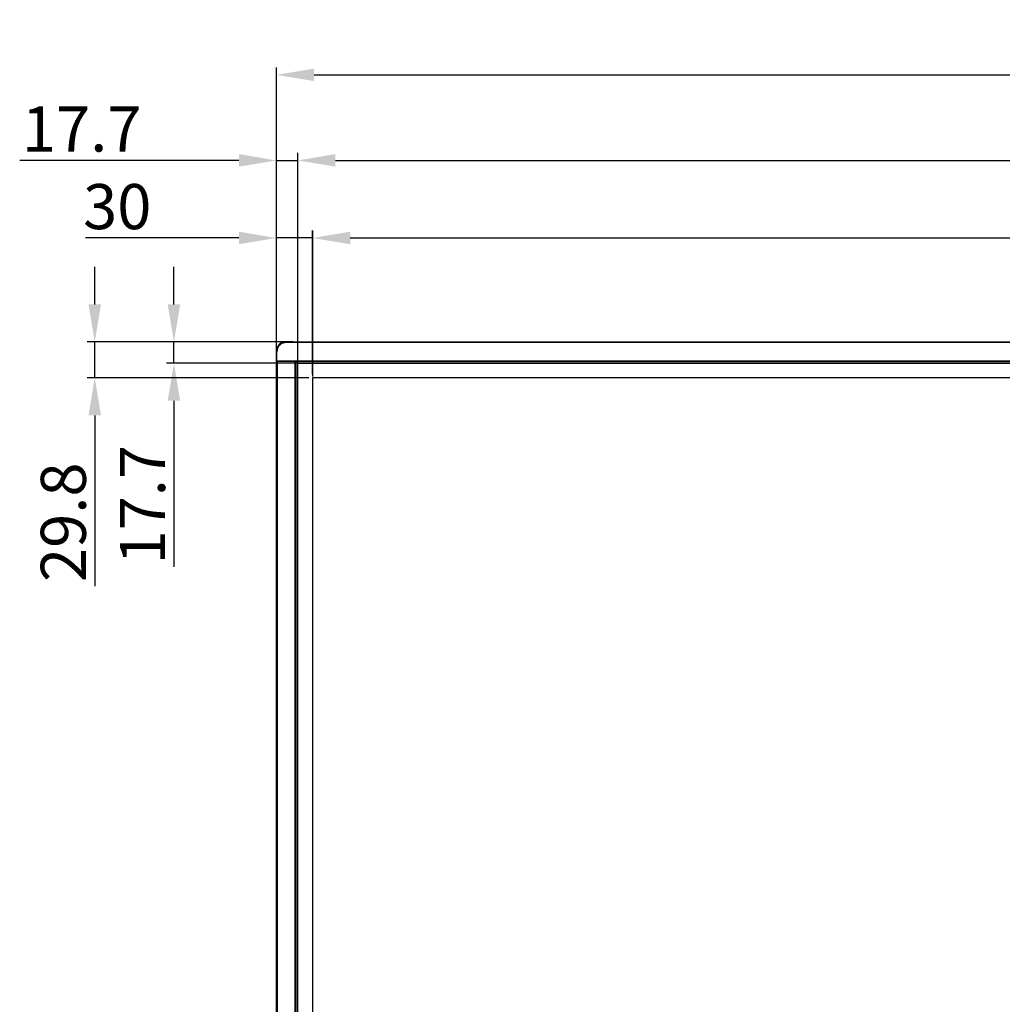
# Model space of a CAD drawing. Units: millimetres. Extents: x 38514 to 39703, y 8344 to 9185.
# Drawn here: x 38616 to 38779, y 8793 to 8957 of the extents above; entities that cross this region are included whole.
import ezdxf

# ---------------------------------------------------------------- set-up
doc = ezdxf.new("R2010")
doc.units = ezdxf.units.MM
doc.header["$PDSIZE"] = -1
for name, color, linetype in [('K75CA-LGM311DXF_CONTINUOUS_LINE', 7, 'Continuous'), ('K86CA-LGA511DXF_CONTINUOUS_LINE', 7, 'Continuous'), ('L86EE-LGA511DXF_CONTINUOUS_LINE', 7, 'Continuous'), ('outline_HIDDEN', 7, 'Continuous'), ('标注', 7, 'Continuous')]:
    doc.layers.add(name, color=color, linetype=linetype)
doc.dimstyles.new('55寸', dxfattribs={"dimscale": 0.25, "dimtxt": 30, "dimasz": 25, "dimexe": 5, "dimexo": 2.5, "dimgap": 2, "dimtad": 1, "dimdec": 1, "dimlfac": 5, "dimrnd": 0.01, "dimdsep": 46, "dimtxsty": 'Standard', "dimcen": 8, "dimclrd": 256, "dimclre": 256, "dimclrt": 256, "dimadec": 0, "dimazin": 0, "dimtfac": 1, "dimtdec": 1, "dimtmove": 0, "dimatfit": 3, "dimfxl": 0, "dimlwd": -1, "dimlwe": -1, "dimarcsym": 0})

# ---------------------------------------------------------------- blocks, each defined once
blk = doc.blocks.new('*D13')
at = {"layer": 'Defpoints', "color": 0}
for p in [(39044.07, 8920.83), (38664.67, 8897.16), (39044.07, 8897.58)]:
    blk.add_point(p, dxfattribs=at)
at = {"layer": 'outline_HIDDEN'}
for p, q in [((38664.67, 8897.79), (38664.67, 8922.08)), ((38670.92, 8920.83), (39037.82, 8920.83)), ((39044.07, 8898.21), (39044.07, 8922.08))]:
    blk.add_line(p, q, dxfattribs=at)
for points in [[(38670.92, 8921.88), (38670.92, 8919.79), (38664.67, 8920.83)], [(39037.82, 8919.79), (39037.82, 8921.88), (39044.07, 8920.83)]]:
    blk.add_solid(points, dxfattribs=at)
at = {"layer": 'outline_HIDDEN', "insert": (38854.34, 8926.11), "char_height": 7.5, "attachment_point": 5}
blk.add_mtext('1897.1(ACTIVE AREA)', dxfattribs=at)
blk = doc.blocks.new('*D14')
at = {"layer": 'Defpoints', "color": 0}
for p in [(39046.54, 8933.73), (38662.2, 8899.53), (39046.54, 8899.93)]:
    blk.add_point(p, dxfattribs=at)
at = {"layer": 'outline_HIDDEN'}
for p, q in [((38662.2, 8900.15), (38662.2, 8934.98)), ((39046.54, 8900.56), (39046.54, 8934.98)), ((38668.45, 8933.73), (39040.29, 8933.73))]:
    blk.add_line(p, q, dxfattribs=at)
for points in [[(38668.45, 8934.78), (38668.45, 8932.69), (38662.2, 8933.73)], [(39040.29, 8932.69), (39040.29, 8934.78), (39046.54, 8933.73)]]:
    blk.add_solid(points, dxfattribs=at)
at = {"layer": 'outline_HIDDEN', "insert": (38854.3, 8939.01), "char_height": 7.5, "attachment_point": 5}
blk.add_mtext('1921.7(BEZEL OPENING AREA)', dxfattribs=at)
blk = doc.blocks.new('*D18')
for p, q in [((38658.66, 8900.93), (38658.66, 8949.21)), ((39050.08, 8900.93), (39050.08, 8949.21)), ((38664.91, 8947.96), (39043.83, 8947.96))]:
    blk.add_line(p, q)
for points in [[(38664.91, 8949), (38664.91, 8946.92), (38658.66, 8947.96)], [(39043.83, 8946.92), (39043.83, 8949), (39050.08, 8947.96)]]:
    blk.add_solid(points)
at = {"layer": 'Defpoints', "color": 0}
for p in [(39050.08, 8947.96), (38658.66, 8900.3), (39050.08, 8900.3)]:
    blk.add_point(p, dxfattribs=at)
at = {"insert": (38854.05, 8952.21), "char_height": 7.5, "attachment_point": 5}
blk.add_mtext('1957.1', dxfattribs=at)
blk = doc.blocks.new('*D39')
at = {"layer": 'Defpoints', "color": 0}
for p in [(38658.66, 8920.83), (38658.66, 8900.3), (38664.66, 8897.58)]:
    blk.add_point(p, dxfattribs=at)
at = {"layer": 'outline_HIDDEN'}
for p, q in [((38652.41, 8920.83), (38626.89, 8920.83)), ((38658.66, 8900.93), (38658.66, 8922.08)), ((38664.66, 8920.83), (38658.66, 8920.83)), ((38664.66, 8898.21), (38664.66, 8922.08)), ((38670.91, 8920.83), (38677.16, 8920.83))]:
    blk.add_line(p, q, dxfattribs=at)
for points in [[(38652.41, 8919.79), (38652.41, 8921.88), (38658.66, 8920.83)], [(38670.91, 8921.88), (38670.91, 8919.79), (38664.66, 8920.83)]]:
    blk.add_solid(points, dxfattribs=at)
at = {"layer": 'outline_HIDDEN', "insert": (38632.17, 8925.08), "char_height": 7.5, "attachment_point": 5}
blk.add_mtext('30', dxfattribs=at)
blk = doc.blocks.new('*D40')
at = {"layer": 'Defpoints', "color": 0}
for p in [(38662.2, 8933.73), (38658.66, 8900.3), (38662.2, 8899.98)]:
    blk.add_point(p, dxfattribs=at)
at = {"layer": 'outline_HIDDEN'}
for p, q in [((38658.66, 8900.93), (38658.66, 8934.98)), ((38662.2, 8900.6), (38662.2, 8934.98)), ((38652.41, 8933.73), (38615.95, 8933.73)), ((38658.66, 8933.73), (38662.2, 8933.73)), ((38668.45, 8933.73), (38674.7, 8933.73))]:
    blk.add_line(p, q, dxfattribs=at)
for points in [[(38652.41, 8932.69), (38652.41, 8934.78), (38658.66, 8933.73)], [(38668.45, 8934.78), (38668.45, 8932.69), (38662.2, 8933.73)]]:
    blk.add_solid(points, dxfattribs=at)
at = {"layer": 'outline_HIDDEN', "insert": (38626.26, 8937.98), "char_height": 7.5, "attachment_point": 5}
blk.add_mtext('17.7', dxfattribs=at)
blk = doc.blocks.new('*D41')
at = {"layer": 'Defpoints', "color": 0}
for p in [(38628.43, 8903.54), (38662.02, 8903.54), (38664.66, 8897.58)]:
    blk.add_point(p, dxfattribs=at)
at = {"layer": 'outline_HIDDEN'}
for p, q in [((38628.43, 8909.79), (38628.43, 8916.04)), ((38661.39, 8903.54), (38627.18, 8903.54)), ((38628.43, 8897.58), (38628.43, 8903.54)), ((38664.04, 8897.58), (38627.18, 8897.58)), ((38628.43, 8891.33), (38628.43, 8862.92))]:
    blk.add_line(p, q, dxfattribs=at)
for points in [[(38627.39, 8909.79), (38629.47, 8909.79), (38628.43, 8903.54)], [(38629.47, 8891.33), (38627.39, 8891.33), (38628.43, 8897.58)]]:
    blk.add_solid(points, dxfattribs=at)
at = {"layer": 'outline_HIDDEN', "insert": (38624.18, 8873.56), "char_height": 7.5, "attachment_point": 5, "rotation": 90}
blk.add_mtext('29.8', dxfattribs=at)
blk = doc.blocks.new('*D42')
at = {"layer": 'Defpoints', "color": 0}
for p in [(38641.6, 8903.54), (38662.02, 8903.54), (38662.48, 8900)]:
    blk.add_point(p, dxfattribs=at)
at = {"layer": 'outline_HIDDEN'}
for p, q in [((38641.6, 8909.79), (38641.6, 8916.04)), ((38661.39, 8903.54), (38640.35, 8903.54)), ((38641.6, 8900), (38641.6, 8903.54)), ((38661.86, 8900), (38640.35, 8900)), ((38641.6, 8893.75), (38641.6, 8866.16))]:
    blk.add_line(p, q, dxfattribs=at)
for points in [[(38640.56, 8909.79), (38642.64, 8909.79), (38641.6, 8903.54)], [(38642.64, 8893.75), (38640.56, 8893.75), (38641.6, 8900)]]:
    blk.add_solid(points, dxfattribs=at)
at = {"layer": 'outline_HIDDEN', "insert": (38637.35, 8876.46), "char_height": 7.5, "attachment_point": 5, "rotation": 90}
blk.add_mtext('17.7', dxfattribs=at)
blk = doc.blocks.new('*D50')
at = {"layer": 'Defpoints', "color": 0}
for p in [(39043.89, 8897.91), (39044.07, 8897.58), (38664.67, 8683.99)]:
    blk.add_point(p, dxfattribs=at)
at = {"layer": '标注'}
for p, q in [((39043.77, 8898.13), (39043.28, 8899)), ((38669.93, 8687.38), (39038.44, 8894.84)), ((38664.36, 8684.54), (38663.87, 8685.4))]:
    blk.add_line(p, q, dxfattribs=at)
for points in [[(39038.95, 8893.93), (39037.93, 8895.75), (39043.89, 8897.91)], [(38669.42, 8688.29), (38670.44, 8686.47), (38664.49, 8684.31)]]:
    blk.add_solid(points, dxfattribs=at)
at = {"layer": '标注', "insert": (38852.1, 8794.81), "char_height": 7.5, "attachment_point": 5, "rotation": 29.3781}
blk.add_mtext('86"INCH', dxfattribs=at)

msp = doc.modelspace()

# ---------------------------------------------------------------- linework, layer by layer
at = {"layer": 'K75CA-LGM311DXF_CONTINUOUS_LINE', "linetype": 'Continuous'}
for p, q in [((38658.6277, 8900.3607), (38658.6277, 8901.9707)), ((38658.6333, 8901.9707), (38658.6277, 8901.9707)), ((38658.6333, 8900.3663), (38658.6333, 8901.9707)), ((38658.6333, 8900.3663), (38658.6277, 8900.3607)), ((38658.6333, 8900.3663), (38658.6657, 8900.3663))]:
    msp.add_line(p, q, dxfattribs=at)
for centre, radius, start, end in [((38660.2277, 8901.9707), 1.6, 90, 180), ((38660.2277, 8901.9707), 1.5943, 90, 180), ((38658.6674, 8900.3607), 0.0398, 180.02501, 187.565391), ((38658.6676, 8900.3606), 0.04, 187.484097, 254.309918), ((38658.6731, 8900.3664), 0.0398, 180.024887, 187.564491)]:
    msp.add_arc(centre, radius, start, end, dxfattribs=at)
at = {"layer": 'K86CA-LGA511DXF_CONTINUOUS_LINE', "linetype": 'Continuous'}
for p, q in [((38664.6638, 8897.5838), (38664.6638, 8683.9918)), ((39044.0718, 8897.5838), (38664.6638, 8897.5838))]:
    msp.add_line(p, q, dxfattribs=at)
at = {"layer": 'L86EE-LGA511DXF_CONTINUOUS_LINE', "linetype": 'Continuous'}
for p, q in [((38659.9435, 8903.4415), (38659.9301, 8903.4999)), ((39048.7918, 8903.4415), (38659.9435, 8903.4415)), ((38660.2957, 8903.5415), (39048.4397, 8903.5415)), ((38658.6657, 8900.3554), (38658.6657, 8901.9115)), ((38658.7257, 8901.9115), (38658.6657, 8901.9115)), ((38658.7257, 8900.4182), (38658.7257, 8901.9115)), ((38658.6568, 8680.4254), (38658.6568, 8900.304)), ((38658.6657, 8900.4182), (39050.0697, 8900.4182)), ((38658.7257, 8900.3216), (38658.6657, 8900.3796)), ((38658.7257, 8900.2932), (38658.7257, 8900.3216)), ((39050.0097, 8900.3216), (38658.7257, 8900.3216)), ((38658.7568, 8900.3415), (38658.7568, 8680.3798)), ((38658.7568, 8900.3415), (38661.7801, 8900.3415)), ((38661.7801, 8680.3798), (38661.7801, 8900.3415)), ((38661.8767, 8900.3216), (38661.8767, 8680.3997)), ((38661.9344, 8900.2639), (38661.8767, 8900.3216)), ((38661.8767, 8900.2666), (39046.8036, 8900.2666)), ((38661.9317, 8680.4547), (38661.9317, 8900.2666)), ((39046.8036, 8900.2649), (38661.9334, 8900.2649)), ((38661.9334, 8900.2406), (38662.1956, 8899.9784)), ((38662.1956, 8899.996), (39046.5397, 8899.996)), ((38662.1956, 8680.7429), (38662.1956, 8899.9784))]:
    msp.add_line(p, q, dxfattribs=at)
for centre, radius, start, end in [((38660.2957, 8901.9115), 1.63, 90, 180), ((38660.2957, 8901.9115), 1.57, 102.96117, 180), ((38660.2958, 8902.915), 0.6265, 90.015681, 95.988623)]:
    msp.add_arc(centre, radius, start, end, dxfattribs=at)
for centre, start_param, end_param in [((38658.7568, 8900.3147), 1.57079633, 3.14159265), ((38661.7801, 8900.3147), 0.26179939, 1.57079633)]:
    msp.add_ellipse(centre, major_axis=(0.1, 0), ratio=0.26794919, start_param=start_param, end_param=end_param, dxfattribs=at)
for points, knots in [([(38659.9435, 8903.4415), (38659.9662, 8903.4545), (38660.0561, 8903.5012), (38660.1557, 8903.5302), (38660.2305, 8903.5381)], [0, 0, 0, 0, 0.25829003, 1, 1, 1, 1]), ([(38658.7257, 8900.4052), (38658.7249, 8900.3996), (38658.7251, 8900.3792), (38658.726, 8900.3591), (38658.7257, 8900.3445)], [0, 0, 0, 0, 0.27897648, 1, 1, 1, 1]), ([(38658.7257, 8900.3445), (38658.7257, 8900.342), (38658.7255, 8900.3343), (38658.7257, 8900.3267), (38658.7257, 8900.3216)], [0, 0, 0, 0, 0.33054223, 1, 1, 1, 1])]:
    msp.add_open_spline(points, degree=3, knots=knots, dxfattribs=at)

# ---------------------------------------------------------------- dimensions: what is measured, and where the dimension line sits
dim = msp.add_linear_dim(base=(39050.0785, 8947.9616), p1=(38658.6568, 8900.304), p2=(39050.0785, 8900.304), dimstyle='55寸', override={"dimscale": 0.25, "dimlfac": 5, "dimrnd": 0, "dimpost": '', "dimfxl": 0.5, "dimarcsym": 2})
dim.commit()
dim.dimension.update_dxf_attribs({"geometry": '*D18', "text_midpoint": (38854.0468, 8947.9616), "dimtype": 160})
at = {"layer": 'outline_HIDDEN'}
for base, p1, p2, override, picture, middle in [((39046.5397, 8933.7342), (38662.1956, 8899.5299), (39046.5397, 8899.9305), {"dimscale": 0.25, "dimlfac": 5, "dimrnd": 0, "dimpost": '(BEZEL OPENING AREA)', "dimfxl": 0.5, "dimarcsym": 2}, '*D14', (38854.301, 8933.7342)), ((38662.1956, 8933.7342), (38658.6568, 8900.304), (38662.1956, 8899.9784), {"dimscale": 0.25, "dimlfac": 5, "dimrnd": 0, "dimpost": '', "dimfxl": 0.5, "dimarcsym": 2}, '*D40', (38626.2559, 8933.7342)), ((38658.6568, 8920.8347), (38664.6638, 8897.5838), (38658.6568, 8900.304), {"dimscale": 0.25, "dimlfac": 5, "dimrnd": 0, "dimfxl": 0.5, "dimarcsym": 2}, '*D39', (38632.1693, 8920.8347))]:
    dim = msp.add_linear_dim(base=base, p1=p1, p2=p2, dimstyle='55寸', override=override, dxfattribs=at)
    dim.commit()
    dim.dimension.update_dxf_attribs({"geometry": picture, "text_midpoint": middle, "dimtype": 160})
dim = msp.add_linear_dim(base=(39044.0718, 8920.8347), p1=(38664.6677, 8897.1646), p2=(39044.0718, 8897.5838), text='1897.1(ACTIVE AREA)', dimstyle='55寸', override={"dimscale": 0.25, "dimdec": 2, "dimlfac": 5, "dimrnd": 0, "dimpost": '(ACTIVE AREA)', "dimfxl": 0.5, "dimarcsym": 2}, dxfattribs=at)
dim.commit()
dim.dimension.update_dxf_attribs({"geometry": '*D13', "text_midpoint": (38854.3382, 8920.8347), "dimtype": 160})
for base, p1, picture, middle in [((38628.4332, 8903.5415), (38664.6638, 8897.5838), '*D41', (38628.4332, 8873.5642)), ((38641.6014, 8903.5415), (38662.4836, 8899.996), '*D42', (38641.6014, 8876.4646))]:
    dim = msp.add_linear_dim(base=base, p1=p1, p2=(38662.0184, 8903.5415), angle=90, dimstyle='55寸', override={"dimscale": 0.25, "dimlfac": 5, "dimrnd": 0, "dimpost": '', "dimfxl": 0.5, "dimarcsym": 2}, dxfattribs=at)
    dim.commit()
    dim.dimension.update_dxf_attribs({"geometry": picture, "text_midpoint": middle, "dimtype": 160})
at = {"layer": '标注'}
dim = msp.add_aligned_dim(p1=(38664.6677, 8683.9918), p2=(39044.0718, 8897.5838), distance=0.3706, text='86"INCH', dimstyle='55寸', override={"dimscale": 0.25, "dimpost": '', "dimfxl": 0.5, "dimarcsym": 2}, dxfattribs=at)
dim.commit()
dim.dimension.update_dxf_attribs({"geometry": '*D50', "text_midpoint": (38852.103, 8794.8142)})

doc.saveas('drawing.dxf')
